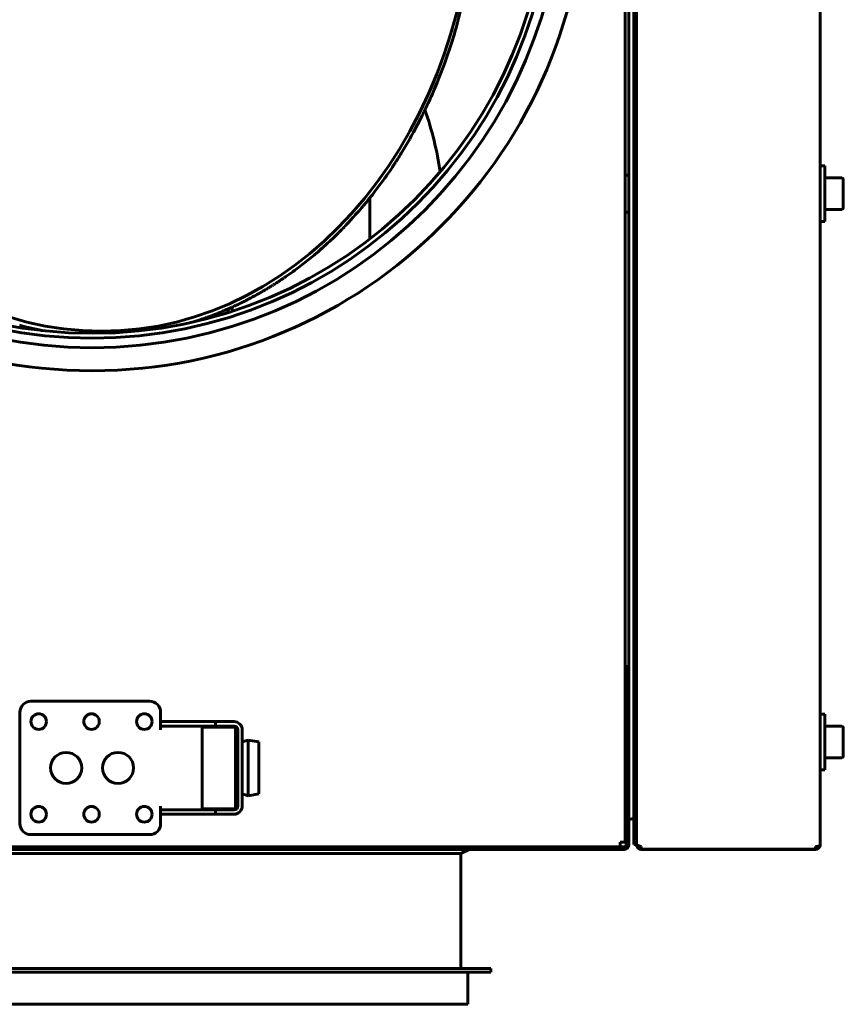
# Model space of a CAD drawing. Units: millimetres. Extents: x -2840 to 42071, y -1059 to 5971.
# Drawn here: x 5052 to 5275, y 3681 to 3947 of the extents above; entities that cross this region are included whole.
import ezdxf

# ---------------------------------------------------------------- set-up
doc = ezdxf.new("R2010")
doc.units = ezdxf.units.MM
doc.linetypes.add('K5LT_BASIC', pattern=[0])
doc.layers.add('Все виды', color=7, linetype='Continuous')

msp = doc.modelspace()

# ---------------------------------------------------------------- linework, layer by layer
at = {"layer": 'Все виды', "linetype": 'K5LT_BASIC', "lineweight": 60}
for p, q in [((5215.66, 4279.821), (5215.66, 3724.821)), ((5218.71, 3724.236), (5218.71, 4280.406)), ((5268.31, 4280.521), (5268.31, 3724.121)), ((5216.66, 3730.821), (5216.66, 4274.821)), ((5218.01, 3729.121), (5218.01, 4275.521)), ((5218.71, 4275.521), (5218.71, 3729.121)), ((5170.643, 3946.706), (5171.732, 3951.035)), ((5170.051, 3944.559), (5170.643, 3946.706)), ((5169.742, 3943.491), (5170.051, 3944.559)), ((5168.891, 3940.693), (5169.506, 3942.692)), ((5169.506, 3942.692), (5169.585, 3942.958)), ((5169.585, 3942.958), (5169.742, 3943.491)), ((5166.998, 3935.106), (5168.891, 3940.693)), ((5165.969, 3932.357), (5166.998, 3935.106)), ((5165.161, 3930.316), (5165.433, 3930.994)), ((5165.433, 3930.994), (5165.969, 3932.357)), ((5163.66, 3926.757), (5164.179, 3927.957)), ((5164.179, 3927.957), (5164.954, 3929.808)), ((5164.954, 3929.808), (5165.023, 3929.977)), ((5165.023, 3929.977), (5165.161, 3930.316)), ((5162.688, 3924.603), (5162.965, 3925.202)), ((5162.965, 3925.202), (5163.163, 3925.639)), ((5163.163, 3925.639), (5163.196, 3925.713)), ((5163.196, 3925.713), (5163.263, 3925.862)), ((5163.263, 3925.862), (5163.396, 3926.16)), ((5163.396, 3926.16), (5163.66, 3926.757)), ((5161.704, 3922.506), (5161.747, 3922.597)), ((5161.747, 3922.597), (5161.832, 3922.78)), ((5161.832, 3922.78), (5162.003, 3923.144)), ((5162.003, 3923.144), (5162.096, 3923.341)), ((5162.096, 3923.341), (5162.143, 3923.441)), ((5162.143, 3923.441), (5162.201, 3923.563)), ((5162.201, 3923.563), (5162.238, 3923.642)), ((5162.238, 3923.642), (5162.294, 3923.761)), ((5162.294, 3923.761), (5162.377, 3923.938)), ((5162.377, 3923.938), (5162.502, 3924.204)), ((5162.502, 3924.204), (5162.688, 3924.603)), ((5159.664, 3918.5), (5160.438, 3920.008)), ((5160.438, 3920.008), (5160.824, 3920.766)), ((5160.824, 3920.766), (5161.018, 3921.148)), ((5161.018, 3921.148), (5161.266, 3921.636)), ((5161.266, 3921.636), (5161.385, 3921.87)), ((5161.385, 3921.87), (5161.561, 3922.217)), ((5161.561, 3922.217), (5161.66, 3922.412)), ((5161.66, 3922.412), (5161.666, 3922.425)), ((5161.666, 3922.425), (5161.672, 3922.438)), ((5161.672, 3922.438), (5161.683, 3922.461)), ((5161.683, 3922.461), (5161.704, 3922.506)), ((5158.547, 3916.382), (5159.664, 3918.5)), ((5157.537, 3914.555), (5157.683, 3914.814)), ((5157.683, 3914.814), (5157.974, 3915.334)), ((5157.974, 3915.334), (5158.547, 3916.382)), ((5155.628, 3911.334), (5156.153, 3912.199)), ((5156.153, 3912.199), (5156.931, 3913.506)), ((5156.931, 3913.506), (5157.463, 3914.425)), ((5157.463, 3914.425), (5157.537, 3914.555)), ((5154.291, 3909.168), (5154.392, 3909.326)), ((5154.392, 3909.326), (5154.542, 3909.566)), ((5154.542, 3909.566), (5154.565, 3909.604)), ((5154.565, 3909.604), (5154.611, 3909.679)), ((5154.611, 3909.679), (5154.704, 3909.829)), ((5154.704, 3909.829), (5154.882, 3910.118)), ((5154.882, 3910.118), (5155.04, 3910.374)), ((5155.04, 3910.374), (5155.275, 3910.758)), ((5155.275, 3910.758), (5155.628, 3911.334)), ((5152.155, 3905.918), (5152.89, 3907.014)), ((5152.89, 3907.014), (5153.11, 3907.354)), ((5153.11, 3907.354), (5153.143, 3907.406)), ((5153.143, 3907.406), (5153.209, 3907.509)), ((5153.209, 3907.509), (5153.342, 3907.714)), ((5153.342, 3907.714), (5153.515, 3907.978)), ((5153.515, 3907.978), (5153.602, 3908.11)), ((5153.602, 3908.11), (5153.645, 3908.177)), ((5153.645, 3908.177), (5153.668, 3908.211)), ((5153.668, 3908.211), (5153.697, 3908.255)), ((5153.697, 3908.255), (5153.723, 3908.294)), ((5153.723, 3908.294), (5153.761, 3908.353)), ((5153.761, 3908.353), (5153.818, 3908.44)), ((5153.818, 3908.44), (5153.904, 3908.571)), ((5153.904, 3908.571), (5154.032, 3908.768)), ((5154.032, 3908.768), (5154.092, 3908.86)), ((5154.092, 3908.86), (5154.103, 3908.876)), ((5154.103, 3908.876), (5154.113, 3908.892)), ((5154.113, 3908.892), (5154.127, 3908.914)), ((5154.127, 3908.914), (5154.148, 3908.945)), ((5154.148, 3908.945), (5154.178, 3908.992)), ((5154.178, 3908.992), (5154.223, 3909.063)), ((5154.223, 3909.063), (5154.291, 3909.168)), ((5268.31, 3907.321), (5269.51, 3907.321)), ((5269.51, 3907.321), (5269.51, 3892.321)), ((5150.301, 3903.297), (5150.835, 3904.04)), ((5150.835, 3904.04), (5150.938, 3904.186)), ((5150.938, 3904.186), (5151.091, 3904.4)), ((5151.091, 3904.4), (5151.317, 3904.718)), ((5151.317, 3904.718), (5151.654, 3905.197)), ((5151.654, 3905.197), (5152.155, 3905.918)), ((5215.66, 3903.935), (5215.66, 3904.571)), ((5215.91, 3904.821), (5216.66, 3904.821)), ((5274.085, 3904.071), (5269.51, 3904.071)), ((5148.81, 3901.279), (5150.301, 3903.297)), ((5215.66, 3895.071), (5215.66, 3903.935)), ((5274.51, 3895.996), (5274.51, 3903.646)), ((5146.722, 3898.598), (5146.789, 3898.682)), ((5146.784, 3887.584), (5146.784, 3898.675)), ((5146.789, 3898.682), (5146.807, 3898.704)), ((5146.807, 3898.704), (5146.843, 3898.748)), ((5146.843, 3898.748), (5146.913, 3898.836)), ((5146.913, 3898.836), (5147.054, 3899.013)), ((5147.054, 3899.013), (5147.19, 3899.185)), ((5147.19, 3899.185), (5147.258, 3899.271)), ((5147.258, 3899.271), (5147.292, 3899.314)), ((5147.292, 3899.314), (5147.31, 3899.336)), ((5147.31, 3899.336), (5147.33, 3899.363)), ((5147.33, 3899.363), (5147.379, 3899.424)), ((5147.379, 3899.424), (5147.475, 3899.546)), ((5147.475, 3899.546), (5147.667, 3899.792)), ((5147.667, 3899.792), (5148.05, 3900.285)), ((5148.05, 3900.285), (5148.81, 3901.279)), ((5144.259, 3895.628), (5144.557, 3895.983)), ((5144.557, 3895.983), (5144.706, 3896.161)), ((5144.706, 3896.161), (5144.781, 3896.251)), ((5144.781, 3896.251), (5144.818, 3896.296)), ((5144.818, 3896.296), (5144.865, 3896.352)), ((5144.865, 3896.352), (5144.906, 3896.402)), ((5144.906, 3896.402), (5144.968, 3896.476)), ((5144.968, 3896.476), (5145.06, 3896.587)), ((5145.06, 3896.587), (5145.199, 3896.753)), ((5145.199, 3896.753), (5145.409, 3897.001)), ((5145.409, 3897.001), (5145.641, 3897.27)), ((5145.641, 3897.27), (5145.672, 3897.305)), ((5145.672, 3897.305), (5145.732, 3897.375)), ((5145.732, 3897.375), (5145.852, 3897.517)), ((5145.852, 3897.517), (5146.088, 3897.804)), ((5146.088, 3897.804), (5146.281, 3898.045)), ((5146.281, 3898.045), (5146.377, 3898.166)), ((5146.377, 3898.166), (5146.426, 3898.227)), ((5146.426, 3898.227), (5146.45, 3898.257)), ((5146.45, 3898.257), (5146.464, 3898.275)), ((5146.464, 3898.275), (5146.484, 3898.3)), ((5146.484, 3898.3), (5146.513, 3898.337)), ((5146.513, 3898.337), (5146.557, 3898.392)), ((5146.557, 3898.392), (5146.623, 3898.475)), ((5146.623, 3898.475), (5146.722, 3898.598)), ((5142.135, 3893.269), (5142.225, 3893.367)), ((5142.225, 3893.367), (5142.36, 3893.514)), ((5142.36, 3893.514), (5142.561, 3893.734)), ((5142.561, 3893.734), (5142.864, 3894.064)), ((5142.864, 3894.064), (5143.315, 3894.561)), ((5143.315, 3894.561), (5143.887, 3895.2)), ((5143.887, 3895.2), (5143.941, 3895.261)), ((5143.941, 3895.261), (5144.047, 3895.382)), ((5144.047, 3895.382), (5144.259, 3895.628)), ((5215.91, 3894.821), (5216.66, 3894.821)), ((5274.085, 3895.571), (5269.51, 3895.571)), ((5139.594, 3890.529), (5139.73, 3890.668)), ((5139.73, 3890.668), (5139.859, 3890.799)), ((5139.859, 3890.799), (5139.868, 3890.809)), ((5139.868, 3890.809), (5139.877, 3890.818)), ((5139.877, 3890.818), (5139.886, 3890.828)), ((5139.886, 3890.828), (5139.896, 3890.837)), ((5139.896, 3890.837), (5139.909, 3890.851)), ((5139.909, 3890.851), (5139.935, 3890.878)), ((5139.935, 3890.878), (5139.986, 3890.93)), ((5139.986, 3890.93), (5140.012, 3890.956)), ((5140.012, 3890.956), (5140.025, 3890.969)), ((5140.025, 3890.969), (5140.034, 3890.979)), ((5140.034, 3890.979), (5140.043, 3890.988)), ((5140.043, 3890.988), (5140.057, 3891.002)), ((5140.057, 3891.002), (5140.077, 3891.023)), ((5140.077, 3891.023), (5140.107, 3891.053)), ((5140.107, 3891.053), (5140.152, 3891.1)), ((5140.152, 3891.1), (5140.219, 3891.169)), ((5140.219, 3891.169), (5140.318, 3891.275)), ((5140.318, 3891.275), (5140.393, 3891.359)), ((5140.393, 3891.359), (5140.434, 3891.404)), ((5140.434, 3891.404), (5140.514, 3891.494)), ((5140.514, 3891.494), (5140.675, 3891.673)), ((5140.675, 3891.673), (5140.999, 3892.03)), ((5140.999, 3892.03), (5141.549, 3892.632)), ((5141.549, 3892.632), (5141.825, 3892.932)), ((5141.825, 3892.932), (5141.963, 3893.083)), ((5141.963, 3893.083), (5142.135, 3893.269)), ((5268.31, 3892.321), (5269.51, 3892.321)), ((5136.969, 3887.916), (5137.668, 3888.596)), ((5137.668, 3888.596), (5138.116, 3889.036)), ((5138.116, 3889.036), (5138.338, 3889.256)), ((5138.338, 3889.256), (5138.376, 3889.293)), ((5138.376, 3889.293), (5138.451, 3889.368)), ((5138.451, 3889.368), (5138.602, 3889.519)), ((5138.602, 3889.519), (5138.901, 3889.822)), ((5138.901, 3889.822), (5139.144, 3890.069)), ((5139.144, 3890.069), (5139.265, 3890.193)), ((5139.265, 3890.193), (5139.326, 3890.255)), ((5139.326, 3890.255), (5139.357, 3890.287)), ((5139.357, 3890.287), (5139.402, 3890.333)), ((5139.402, 3890.333), (5139.442, 3890.374)), ((5139.442, 3890.374), (5139.503, 3890.436)), ((5139.503, 3890.436), (5139.594, 3890.529)), ((5134.158, 3885.316), (5134.297, 3885.443)), ((5134.297, 3885.443), (5134.488, 3885.617)), ((5134.488, 3885.617), (5134.584, 3885.704)), ((5134.584, 3885.704), (5134.702, 3885.812)), ((5134.702, 3885.812), (5134.851, 3885.947)), ((5134.851, 3885.947), (5134.985, 3886.07)), ((5134.985, 3886.07), (5135.186, 3886.253)), ((5135.186, 3886.253), (5135.487, 3886.529)), ((5135.487, 3886.529), (5135.937, 3886.943)), ((5135.937, 3886.943), (5136.308, 3887.288)), ((5136.308, 3887.288), (5136.352, 3887.33)), ((5136.352, 3887.33), (5136.441, 3887.413)), ((5136.441, 3887.413), (5136.618, 3887.58)), ((5136.618, 3887.58), (5136.969, 3887.916)), ((5128.8, 3880.84), (5131.337, 3882.882)), ((5131.337, 3882.882), (5131.79, 3883.26)), ((5131.79, 3883.26), (5131.866, 3883.324)), ((5131.866, 3883.324), (5132.018, 3883.452)), ((5132.018, 3883.452), (5132.321, 3883.709)), ((5132.321, 3883.709), (5132.926, 3884.228)), ((5132.926, 3884.228), (5133.78, 3884.977)), ((5133.78, 3884.977), (5133.803, 3884.998)), ((5133.803, 3884.998), (5133.838, 3885.029)), ((5133.838, 3885.029), (5133.856, 3885.044)), ((5133.856, 3885.044), (5133.866, 3885.053)), ((5133.866, 3885.053), (5133.876, 3885.062)), ((5133.876, 3885.062), (5133.885, 3885.07)), ((5133.885, 3885.07), (5133.897, 3885.08)), ((5133.897, 3885.08), (5133.914, 3885.096)), ((5133.914, 3885.096), (5133.94, 3885.118)), ((5133.94, 3885.118), (5133.978, 3885.153)), ((5133.978, 3885.153), (5134.036, 3885.205)), ((5134.036, 3885.205), (5134.053, 3885.221)), ((5134.053, 3885.221), (5134.088, 3885.252)), ((5134.088, 3885.252), (5134.158, 3885.316)), ((5127.512, 3879.854), (5128.8, 3880.84)), ((5124.007, 3877.33), (5124.14, 3877.421)), ((5124.14, 3877.421), (5124.405, 3877.604)), ((5124.405, 3877.604), (5124.934, 3877.973)), ((5124.934, 3877.973), (5125.985, 3878.726)), ((5125.985, 3878.726), (5126.294, 3878.951)), ((5126.294, 3878.951), (5126.376, 3879.011)), ((5126.376, 3879.011), (5126.539, 3879.13)), ((5126.539, 3879.13), (5126.864, 3879.37)), ((5126.864, 3879.37), (5127.512, 3879.854)), ((5119.798, 3874.604), (5120.021, 3874.741)), ((5120.021, 3874.741), (5120.133, 3874.809)), ((5120.133, 3874.809), (5120.189, 3874.843)), ((5120.189, 3874.843), (5120.218, 3874.86)), ((5120.218, 3874.86), (5120.252, 3874.881)), ((5120.252, 3874.881), (5120.282, 3874.899)), ((5120.282, 3874.899), (5120.328, 3874.927)), ((5120.328, 3874.927), (5120.396, 3874.968)), ((5120.396, 3874.968), (5120.497, 3875.03)), ((5120.497, 3875.03), (5120.649, 3875.123)), ((5120.649, 3875.123), (5120.66, 3875.13)), ((5120.66, 3875.13), (5120.671, 3875.137)), ((5120.671, 3875.137), (5120.682, 3875.144)), ((5120.682, 3875.144), (5120.693, 3875.15)), ((5120.693, 3875.15), (5120.707, 3875.159)), ((5120.707, 3875.159), (5120.728, 3875.173)), ((5120.728, 3875.173), (5120.74, 3875.181)), ((5120.74, 3875.181), (5120.751, 3875.188)), ((5120.751, 3875.188), (5120.773, 3875.203)), ((5120.773, 3875.203), (5120.818, 3875.232)), ((5120.818, 3875.232), (5120.908, 3875.29)), ((5120.908, 3875.29), (5121.087, 3875.405)), ((5121.087, 3875.405), (5121.187, 3875.468)), ((5121.187, 3875.468), (5121.237, 3875.499)), ((5121.237, 3875.499), (5121.263, 3875.515)), ((5121.263, 3875.515), (5121.276, 3875.523)), ((5121.276, 3875.523), (5121.293, 3875.534)), ((5121.293, 3875.534), (5121.317, 3875.549)), ((5121.317, 3875.549), (5121.353, 3875.572)), ((5121.353, 3875.572), (5121.408, 3875.606)), ((5121.408, 3875.606), (5121.489, 3875.657)), ((5121.489, 3875.657), (5121.61, 3875.735)), ((5121.61, 3875.735), (5121.751, 3875.826)), ((5121.751, 3875.826), (5121.776, 3875.842)), ((5121.776, 3875.842), (5121.826, 3875.875)), ((5121.826, 3875.875), (5121.926, 3875.941)), ((5121.926, 3875.941), (5122.007, 3875.994)), ((5122.007, 3875.994), (5122.107, 3876.06)), ((5122.107, 3876.06), (5122.203, 3876.123)), ((5122.203, 3876.123), (5122.291, 3876.18)), ((5122.291, 3876.18), (5122.421, 3876.266)), ((5122.421, 3876.266), (5122.617, 3876.395)), ((5122.617, 3876.395), (5122.91, 3876.589)), ((5122.91, 3876.589), (5123.073, 3876.697)), ((5123.073, 3876.697), (5123.096, 3876.712)), ((5123.096, 3876.712), (5123.141, 3876.742)), ((5123.141, 3876.742), (5123.232, 3876.803)), ((5123.232, 3876.803), (5123.413, 3876.926)), ((5123.413, 3876.926), (5123.527, 3877.004)), ((5123.527, 3877.004), (5123.585, 3877.043)), ((5123.585, 3877.043), (5123.614, 3877.063)), ((5123.614, 3877.063), (5123.63, 3877.074)), ((5123.63, 3877.074), (5123.645, 3877.084)), ((5123.645, 3877.084), (5123.665, 3877.098)), ((5123.665, 3877.098), (5123.696, 3877.119)), ((5123.696, 3877.119), (5123.741, 3877.15)), ((5123.741, 3877.15), (5123.809, 3877.196)), ((5123.809, 3877.196), (5123.907, 3877.262)), ((5123.907, 3877.262), (5123.941, 3877.285)), ((5123.941, 3877.285), (5124.007, 3877.33)), ((5115.171, 3871.963), (5115.792, 3872.286)), ((5115.792, 3872.286), (5116.179, 3872.482)), ((5116.179, 3872.482), (5116.222, 3872.504)), ((5116.222, 3872.504), (5116.306, 3872.549)), ((5116.306, 3872.549), (5116.429, 3872.619)), ((5116.429, 3872.619), (5116.491, 3872.655)), ((5116.491, 3872.655), (5116.522, 3872.674)), ((5116.522, 3872.674), (5116.537, 3872.683)), ((5116.537, 3872.683), (5116.548, 3872.689)), ((5116.548, 3872.689), (5116.561, 3872.697)), ((5116.561, 3872.697), (5116.581, 3872.708)), ((5116.581, 3872.708), (5116.61, 3872.725)), ((5116.61, 3872.725), (5116.653, 3872.751)), ((5116.653, 3872.751), (5116.719, 3872.788)), ((5116.719, 3872.788), (5116.818, 3872.843)), ((5116.818, 3872.843), (5116.894, 3872.883)), ((5116.894, 3872.883), (5116.905, 3872.889)), ((5116.905, 3872.889), (5116.927, 3872.9)), ((5116.927, 3872.9), (5116.969, 3872.923)), ((5116.969, 3872.923), (5117.018, 3872.951)), ((5117.018, 3872.951), (5117.043, 3872.966)), ((5117.043, 3872.966), (5117.055, 3872.973)), ((5117.055, 3872.973), (5117.066, 3872.98)), ((5117.066, 3872.98), (5117.077, 3872.986)), ((5117.077, 3872.986), (5117.088, 3872.993)), ((5117.088, 3872.993), (5117.104, 3873.002)), ((5117.104, 3873.002), (5117.127, 3873.015)), ((5117.127, 3873.015), (5117.146, 3873.026)), ((5117.146, 3873.026), (5117.157, 3873.032)), ((5117.157, 3873.032), (5117.173, 3873.041)), ((5117.173, 3873.041), (5117.205, 3873.06)), ((5117.205, 3873.06), (5117.234, 3873.076)), ((5117.234, 3873.076), (5117.249, 3873.085)), ((5117.249, 3873.085), (5117.26, 3873.091)), ((5117.26, 3873.091), (5117.271, 3873.097)), ((5117.271, 3873.097), (5117.282, 3873.104)), ((5117.282, 3873.104), (5117.296, 3873.112)), ((5117.296, 3873.112), (5117.307, 3873.118)), ((5117.307, 3873.118), (5117.318, 3873.124)), ((5117.318, 3873.124), (5117.329, 3873.131)), ((5117.329, 3873.131), (5117.34, 3873.137)), ((5117.34, 3873.137), (5117.351, 3873.143)), ((5117.351, 3873.143), (5117.372, 3873.155)), ((5117.372, 3873.155), (5117.413, 3873.179)), ((5117.413, 3873.179), (5117.496, 3873.226)), ((5117.496, 3873.226), (5117.55, 3873.257)), ((5117.55, 3873.257), (5117.577, 3873.273)), ((5117.577, 3873.273), (5117.588, 3873.279)), ((5117.588, 3873.279), (5117.604, 3873.289)), ((5117.604, 3873.289), (5117.637, 3873.308)), ((5117.637, 3873.308), (5117.703, 3873.346)), ((5117.703, 3873.346), (5117.816, 3873.411)), ((5117.816, 3873.411), (5117.84, 3873.426)), ((5117.84, 3873.426), (5117.851, 3873.432)), ((5117.851, 3873.432), (5117.867, 3873.441)), ((5117.867, 3873.441), (5117.878, 3873.448)), ((5117.878, 3873.448), (5117.889, 3873.454)), ((5117.889, 3873.454), (5117.9, 3873.46)), ((5117.9, 3873.46), (5117.913, 3873.468)), ((5117.913, 3873.468), (5117.933, 3873.479)), ((5117.933, 3873.479), (5117.963, 3873.497)), ((5117.963, 3873.497), (5118.007, 3873.523)), ((5118.007, 3873.523), (5118.026, 3873.534)), ((5118.026, 3873.534), (5118.042, 3873.543)), ((5118.042, 3873.543), (5118.074, 3873.562)), ((5118.074, 3873.562), (5118.139, 3873.6)), ((5118.139, 3873.6), (5118.268, 3873.676)), ((5118.268, 3873.676), (5118.368, 3873.733)), ((5118.368, 3873.733), (5118.418, 3873.762)), ((5118.418, 3873.762), (5118.443, 3873.777)), ((5118.443, 3873.777), (5118.461, 3873.787)), ((5118.461, 3873.787), (5118.488, 3873.802)), ((5118.488, 3873.802), (5118.527, 3873.825)), ((5118.527, 3873.825), (5118.586, 3873.859)), ((5118.586, 3873.859), (5118.674, 3873.91)), ((5118.674, 3873.91), (5118.805, 3873.987)), ((5118.805, 3873.987), (5119.002, 3874.104)), ((5119.002, 3874.104), (5119.295, 3874.285)), ((5119.295, 3874.285), (5119.397, 3874.351)), ((5119.397, 3874.351), (5119.424, 3874.368)), ((5119.424, 3874.368), (5119.477, 3874.402)), ((5119.477, 3874.402), (5119.584, 3874.47)), ((5119.584, 3874.47), (5119.798, 3874.604)), ((5110.073, 3869.386), (5110.11, 3869.403)), ((5110.11, 3869.403), (5110.183, 3869.437)), ((5110.183, 3869.437), (5110.331, 3869.506)), ((5110.331, 3869.506), (5110.536, 3869.602)), ((5110.536, 3869.602), (5110.638, 3869.651)), ((5110.638, 3869.651), (5110.69, 3869.675)), ((5110.69, 3869.675), (5110.717, 3869.688)), ((5110.717, 3869.688), (5110.75, 3869.704)), ((5110.75, 3869.704), (5110.782, 3869.719)), ((5110.782, 3869.719), (5110.828, 3869.741)), ((5110.828, 3869.741), (5110.898, 3869.774)), ((5110.898, 3869.774), (5111.002, 3869.823)), ((5111.002, 3869.823), (5111.159, 3869.897)), ((5111.159, 3869.897), (5111.266, 3869.946)), ((5111.266, 3869.946), (5111.28, 3869.953)), ((5111.28, 3869.953), (5111.309, 3869.967)), ((5111.309, 3869.967), (5111.344, 3869.984)), ((5111.344, 3869.984), (5111.361, 3869.992)), ((5111.361, 3869.992), (5111.373, 3869.998)), ((5111.373, 3869.998), (5111.384, 3870.003)), ((5111.384, 3870.003), (5111.395, 3870.009)), ((5111.395, 3870.009), (5111.407, 3870.014)), ((5111.407, 3870.014), (5111.418, 3870.02)), ((5111.418, 3870.02), (5111.43, 3870.025)), ((5111.43, 3870.025), (5111.452, 3870.036)), ((5111.452, 3870.036), (5111.497, 3870.058)), ((5111.497, 3870.058), (5111.546, 3870.082)), ((5111.546, 3870.082), (5111.571, 3870.094)), ((5111.571, 3870.094), (5111.584, 3870.1)), ((5111.584, 3870.1), (5111.595, 3870.106)), ((5111.595, 3870.106), (5111.606, 3870.112)), ((5111.606, 3870.112), (5111.623, 3870.12)), ((5111.623, 3870.12), (5111.648, 3870.132)), ((5111.648, 3870.132), (5111.685, 3870.15)), ((5111.685, 3870.15), (5111.741, 3870.177)), ((5111.741, 3870.177), (5111.824, 3870.217)), ((5111.824, 3870.217), (5111.909, 3870.257)), ((5111.909, 3870.257), (5111.92, 3870.263)), ((5111.92, 3870.263), (5111.94, 3870.272)), ((5111.94, 3870.272), (5111.978, 3870.29)), ((5111.978, 3870.29), (5112.026, 3870.314)), ((5112.026, 3870.314), (5112.05, 3870.326)), ((5112.05, 3870.326), (5112.062, 3870.332)), ((5112.062, 3870.332), (5112.074, 3870.338)), ((5112.074, 3870.338), (5112.085, 3870.343)), ((5112.085, 3870.343), (5112.096, 3870.349)), ((5112.096, 3870.349), (5112.112, 3870.357)), ((5112.112, 3870.357), (5112.136, 3870.369)), ((5112.136, 3870.369), (5112.148, 3870.374)), ((5112.148, 3870.374), (5112.159, 3870.38)), ((5112.159, 3870.38), (5112.182, 3870.391)), ((5112.182, 3870.391), (5112.227, 3870.414)), ((5112.227, 3870.414), (5112.316, 3870.457)), ((5112.316, 3870.457), (5112.407, 3870.502)), ((5112.407, 3870.502), (5112.418, 3870.508)), ((5112.418, 3870.508), (5112.436, 3870.517)), ((5112.436, 3870.517), (5112.473, 3870.535)), ((5112.473, 3870.535), (5112.496, 3870.546)), ((5112.496, 3870.546), (5112.508, 3870.552)), ((5112.508, 3870.552), (5112.519, 3870.558)), ((5112.519, 3870.558), (5112.53, 3870.563)), ((5112.53, 3870.563), (5112.544, 3870.57)), ((5112.544, 3870.57), (5112.564, 3870.58)), ((5112.564, 3870.58), (5112.595, 3870.595)), ((5112.595, 3870.595), (5112.641, 3870.618)), ((5112.641, 3870.618), (5112.71, 3870.653)), ((5112.71, 3870.653), (5112.791, 3870.695)), ((5112.791, 3870.695), (5112.83, 3870.715)), ((5112.83, 3870.715), (5112.907, 3870.756)), ((5112.907, 3870.756), (5113.062, 3870.838)), ((5113.062, 3870.838), (5113.371, 3871.002)), ((5113.371, 3871.002), (5113.721, 3871.189)), ((5113.721, 3871.189), (5113.897, 3871.284)), ((5113.897, 3871.284), (5113.986, 3871.331)), ((5113.986, 3871.331), (5114.094, 3871.389)), ((5114.094, 3871.389), (5114.176, 3871.433)), ((5114.176, 3871.433), (5114.299, 3871.499)), ((5114.299, 3871.499), (5114.482, 3871.597)), ((5114.482, 3871.597), (5114.758, 3871.744)), ((5114.758, 3871.744), (5115.171, 3871.963)), ((5103.596, 3866.7), (5103.697, 3866.737)), ((5103.697, 3866.737), (5103.847, 3866.793)), ((5103.847, 3866.793), (5104.072, 3866.877)), ((5104.072, 3866.877), (5104.281, 3866.956)), ((5104.281, 3866.956), (5104.292, 3866.96)), ((5104.292, 3866.96), (5104.304, 3866.964)), ((5104.304, 3866.964), (5104.316, 3866.969)), ((5104.316, 3866.969), (5104.327, 3866.973)), ((5104.327, 3866.973), (5104.342, 3866.979)), ((5104.342, 3866.979), (5104.373, 3866.991)), ((5104.373, 3866.991), (5104.434, 3867.014)), ((5104.434, 3867.014), (5104.484, 3867.033)), ((5104.484, 3867.033), (5104.509, 3867.043)), ((5104.509, 3867.043), (5104.522, 3867.048)), ((5104.522, 3867.048), (5104.534, 3867.052)), ((5104.534, 3867.052), (5104.546, 3867.057)), ((5104.546, 3867.057), (5104.561, 3867.063)), ((5104.561, 3867.063), (5104.584, 3867.071)), ((5104.584, 3867.071), (5104.618, 3867.084)), ((5104.618, 3867.084), (5104.67, 3867.104)), ((5104.67, 3867.104), (5104.747, 3867.134)), ((5104.747, 3867.134), (5104.758, 3867.138)), ((5104.758, 3867.138), (5104.781, 3867.147)), ((5104.781, 3867.147), (5104.826, 3867.164)), ((5104.826, 3867.164), (5104.916, 3867.199)), ((5104.916, 3867.199), (5104.968, 3867.219)), ((5104.968, 3867.219), (5104.994, 3867.229)), ((5104.994, 3867.229), (5105.022, 3867.24)), ((5105.022, 3867.24), (5105.046, 3867.249)), ((5105.046, 3867.249), (5105.081, 3867.263)), ((5105.081, 3867.263), (5105.134, 3867.283)), ((5105.134, 3867.283), (5105.212, 3867.314)), ((5105.212, 3867.314), (5105.33, 3867.36)), ((5105.33, 3867.36), (5105.507, 3867.429)), ((5105.507, 3867.429), (5105.753, 3867.529)), ((5105.753, 3867.529), (5105.793, 3867.545)), ((5105.793, 3867.545), (5105.872, 3867.577)), ((5105.872, 3867.577), (5106.029, 3867.642)), ((5106.029, 3867.642), (5106.344, 3867.774)), ((5106.344, 3867.774), (5106.781, 3867.958)), ((5106.781, 3867.958), (5107, 3868.05)), ((5107, 3868.05), (5107.11, 3868.097)), ((5107.11, 3868.097), (5107.166, 3868.121)), ((5107.166, 3868.121), (5107.302, 3868.179)), ((5107.302, 3868.179), (5107.404, 3868.221)), ((5107.404, 3868.221), (5107.555, 3868.286)), ((5107.555, 3868.286), (5107.782, 3868.381)), ((5107.782, 3868.381), (5108.123, 3868.524)), ((5108.123, 3868.524), (5108.564, 3868.707)), ((5108.564, 3868.707), (5108.594, 3868.719)), ((5108.594, 3868.719), (5108.612, 3868.727)), ((5108.612, 3868.727), (5108.623, 3868.732)), ((5108.623, 3868.732), (5108.635, 3868.738)), ((5108.635, 3868.738), (5108.646, 3868.743)), ((5108.646, 3868.743), (5108.657, 3868.748)), ((5108.657, 3868.748), (5108.669, 3868.753)), ((5108.669, 3868.753), (5108.68, 3868.758)), ((5108.68, 3868.758), (5108.703, 3868.768)), ((5108.703, 3868.768), (5108.749, 3868.788)), ((5108.749, 3868.788), (5108.841, 3868.829)), ((5108.841, 3868.829), (5109.025, 3868.911)), ((5109.025, 3868.911), (5109.312, 3869.04)), ((5109.312, 3869.04), (5109.456, 3869.105)), ((5109.456, 3869.105), (5109.529, 3869.137)), ((5109.529, 3869.137), (5109.566, 3869.154)), ((5109.566, 3869.154), (5109.587, 3869.164)), ((5109.587, 3869.164), (5109.667, 3869.2)), ((5109.667, 3869.2), (5109.821, 3869.27)), ((5109.821, 3869.27), (5109.898, 3869.305)), ((5109.898, 3869.305), (5109.936, 3869.323)), ((5109.936, 3869.323), (5109.956, 3869.332)), ((5109.956, 3869.332), (5109.968, 3869.337)), ((5109.968, 3869.337), (5109.986, 3869.346)), ((5109.986, 3869.346), (5110.003, 3869.354)), ((5110.003, 3869.354), (5110.029, 3869.365)), ((5110.029, 3869.365), (5110.054, 3869.377)), ((5110.054, 3869.377), (5110.073, 3869.386)), ((5052.31, 3864.285), (5052.639, 3864.201)), ((5052.639, 3864.201), (5053.15, 3864.072)), ((5099.222, 3865.213), (5099.275, 3865.228)), ((5099.275, 3865.228), (5099.301, 3865.237)), ((5099.301, 3865.237), (5099.314, 3865.241)), ((5099.314, 3865.241), (5099.325, 3865.245)), ((5099.325, 3865.245), (5099.337, 3865.249)), ((5099.337, 3865.249), (5099.349, 3865.252)), ((5099.349, 3865.252), (5099.363, 3865.257)), ((5099.363, 3865.257), (5099.376, 3865.261)), ((5099.376, 3865.261), (5099.388, 3865.265)), ((5099.388, 3865.265), (5099.406, 3865.27)), ((5099.406, 3865.27), (5099.441, 3865.282)), ((5099.441, 3865.282), (5099.499, 3865.3)), ((5099.499, 3865.3), (5099.585, 3865.327)), ((5099.585, 3865.327), (5099.629, 3865.341)), ((5099.629, 3865.341), (5099.641, 3865.344)), ((5099.641, 3865.344), (5099.663, 3865.351)), ((5099.663, 3865.351), (5099.707, 3865.365)), ((5099.707, 3865.365), (5099.773, 3865.385)), ((5099.773, 3865.385), (5099.805, 3865.395)), ((5099.805, 3865.395), (5099.822, 3865.4)), ((5099.822, 3865.4), (5099.834, 3865.403)), ((5099.834, 3865.403), (5099.846, 3865.407)), ((5099.846, 3865.407), (5099.864, 3865.412)), ((5099.864, 3865.412), (5099.892, 3865.421)), ((5099.892, 3865.421), (5099.932, 3865.433)), ((5099.932, 3865.433), (5099.993, 3865.452)), ((5099.993, 3865.452), (5100.084, 3865.481)), ((5100.084, 3865.481), (5100.219, 3865.527)), ((5100.219, 3865.527), (5100.287, 3865.552)), ((5100.287, 3865.552), (5100.299, 3865.556)), ((5100.299, 3865.556), (5100.323, 3865.565)), ((5100.323, 3865.565), (5100.371, 3865.582)), ((5100.371, 3865.582), (5100.469, 3865.614)), ((5100.469, 3865.614), (5100.527, 3865.632)), ((5100.527, 3865.632), (5100.556, 3865.641)), ((5100.556, 3865.641), (5100.571, 3865.646)), ((5100.571, 3865.646), (5100.583, 3865.65)), ((5100.583, 3865.65), (5100.595, 3865.653)), ((5100.595, 3865.653), (5100.611, 3865.658)), ((5100.611, 3865.658), (5100.634, 3865.665)), ((5100.634, 3865.665), (5100.67, 3865.677)), ((5100.67, 3865.677), (5100.723, 3865.694)), ((5100.723, 3865.694), (5100.801, 3865.72)), ((5100.801, 3865.72), (5100.813, 3865.724)), ((5100.813, 3865.724), (5100.825, 3865.728)), ((5100.825, 3865.728), (5100.848, 3865.736)), ((5100.848, 3865.736), (5100.895, 3865.752)), ((5100.895, 3865.752), (5100.983, 3865.782)), ((5100.983, 3865.782), (5101.028, 3865.796)), ((5101.028, 3865.796), (5101.05, 3865.803)), ((5101.05, 3865.803), (5101.062, 3865.807)), ((5101.062, 3865.807), (5101.073, 3865.811)), ((5101.073, 3865.811), (5101.086, 3865.815)), ((5101.086, 3865.815), (5101.104, 3865.821)), ((5101.104, 3865.821), (5101.131, 3865.83)), ((5101.131, 3865.83), (5101.172, 3865.844)), ((5101.172, 3865.844), (5101.234, 3865.864)), ((5101.234, 3865.864), (5101.325, 3865.896)), ((5101.325, 3865.896), (5101.346, 3865.903)), ((5101.346, 3865.903), (5101.367, 3865.91)), ((5101.367, 3865.91), (5101.407, 3865.925)), ((5101.407, 3865.925), (5101.488, 3865.953)), ((5101.488, 3865.953), (5101.651, 3866.01)), ((5101.651, 3866.01), (5101.838, 3866.075)), ((5101.838, 3866.075), (5101.932, 3866.107)), ((5101.932, 3866.107), (5101.98, 3866.123)), ((5101.98, 3866.123), (5102.005, 3866.132)), ((5102.005, 3866.132), (5102.045, 3866.146)), ((5102.045, 3866.146), (5102.086, 3866.16)), ((5102.086, 3866.16), (5102.146, 3866.18)), ((5102.146, 3866.18), (5102.236, 3866.211)), ((5102.236, 3866.211), (5102.37, 3866.258)), ((5102.37, 3866.258), (5102.572, 3866.329)), ((5102.572, 3866.329), (5102.765, 3866.397)), ((5102.765, 3866.397), (5102.785, 3866.405)), ((5102.785, 3866.405), (5102.814, 3866.415)), ((5102.814, 3866.415), (5102.828, 3866.42)), ((5102.828, 3866.42), (5102.845, 3866.426)), ((5102.845, 3866.426), (5102.859, 3866.431)), ((5102.859, 3866.431), (5102.881, 3866.439)), ((5102.881, 3866.439), (5102.912, 3866.45)), ((5102.912, 3866.45), (5102.96, 3866.467)), ((5102.96, 3866.467), (5103.03, 3866.492)), ((5103.03, 3866.492), (5103.136, 3866.531)), ((5103.136, 3866.531), (5103.246, 3866.571)), ((5103.246, 3866.571), (5103.262, 3866.577)), ((5103.262, 3866.577), (5103.296, 3866.59)), ((5103.296, 3866.59), (5103.364, 3866.615)), ((5103.364, 3866.615), (5103.404, 3866.629)), ((5103.404, 3866.629), (5103.453, 3866.647)), ((5103.453, 3866.647), (5103.484, 3866.659)), ((5103.484, 3866.659), (5103.529, 3866.675)), ((5103.529, 3866.675), (5103.596, 3866.7)), ((5053.15, 3864.072), (5053.913, 3863.882)), ((5053.913, 3863.882), (5055.059, 3863.603)), ((5055.059, 3863.603), (5056.78, 3863.211)), ((5056.78, 3863.211), (5058.078, 3862.942)), ((5058.078, 3862.942), (5058.145, 3862.929)), ((5058.145, 3862.929), (5058.181, 3862.922)), ((5058.181, 3862.922), (5058.209, 3862.916)), ((5058.209, 3862.916), (5058.237, 3862.911)), ((5058.237, 3862.911), (5058.266, 3862.905)), ((5058.266, 3862.905), (5058.3, 3862.898)), ((5058.3, 3862.898), (5058.352, 3862.888)), ((5058.352, 3862.888), (5058.43, 3862.873)), ((5058.43, 3862.873), (5058.529, 3862.856)), ((5215.96, 3724.121), (5215.96, 3771.121)), ((5216.66, 3771.121), (5215.96, 3771.121)), ((5055.36, 3762.821), (5087.36, 3762.821)), ((5052.36, 3729.821), (5052.36, 3759.821)), ((5090.36, 3759.821), (5090.36, 3757.321)), ((5268.31, 3759.321), (5269.51, 3759.321)), ((5269.51, 3759.321), (5269.51, 3744.321)), ((5090.36, 3757.321), (5093.36, 3757.321)), ((5090.36, 3757.321), (5090.36, 3756.121)), ((5090.36, 3756.121), (5090.36, 3755.121)), ((5093.36, 3756.121), (5090.36, 3756.121)), ((5102.36, 3757.321), (5093.36, 3757.321)), ((5102.36, 3756.121), (5093.36, 3756.121)), ((5101.56, 3755.821), (5110.56, 3755.821)), ((5101.56, 3755.821), (5101.56, 3733.821)), ((5102.36, 3757.321), (5105.16, 3757.321)), ((5105.16, 3756.121), (5102.36, 3756.121)), ((5105.16, 3757.321), (5108.16, 3757.321)), ((5105.16, 3757.321), (5105.16, 3756.121)), ((5108.16, 3756.121), (5105.16, 3756.121)), ((5107.36, 3755.821), (5107.36, 3756.121)), ((5110.16, 3757.321), (5108.16, 3757.321)), ((5110.16, 3756.121), (5108.16, 3756.121)), ((5110.56, 3755.821), (5110.56, 3733.821)), ((5111.16, 3755.121), (5110.56, 3755.121)), ((5111.16, 3734.521), (5111.16, 3755.121)), ((5112.36, 3734.521), (5112.36, 3755.121)), ((5215.96, 3755.271), (5215.66, 3755.271)), ((5274.085, 3756.071), (5269.51, 3756.071)), ((5274.51, 3747.996), (5274.51, 3755.646)), ((5215.96, 3753.546), (5215.66, 3753.546)), ((5110.56, 3751.821), (5111.16, 3751.821)), ((5112.36, 3751.821), (5114.01, 3752.321)), ((5114.01, 3752.321), (5114.01, 3737.321)), ((5114.01, 3752.321), (5116.86, 3751.821)), ((5116.86, 3751.821), (5116.86, 3737.821)), ((5215.96, 3750.096), (5215.66, 3750.096)), ((5215.96, 3748.371), (5215.66, 3748.371)), ((5215.66, 3748.371), (5215.66, 3724.821)), ((5274.085, 3747.571), (5269.51, 3747.571)), ((5268.31, 3744.321), (5269.51, 3744.321)), ((5110.56, 3737.821), (5111.16, 3737.821)), ((5112.36, 3737.821), (5114.01, 3737.321)), ((5114.01, 3737.321), (5116.86, 3737.821)), ((5090.36, 3734.521), (5090.36, 3733.521)), ((5110.56, 3734.521), (5111.16, 3734.521)), ((5090.36, 3733.521), (5093.36, 3733.521)), ((5090.36, 3732.321), (5090.36, 3733.521)), ((5090.36, 3732.321), (5090.36, 3729.821)), ((5093.36, 3732.321), (5090.36, 3732.321)), ((5093.36, 3733.521), (5102.36, 3733.521)), ((5093.36, 3732.321), (5102.36, 3732.321)), ((5101.56, 3733.821), (5110.56, 3733.821)), ((5102.36, 3733.521), (5105.16, 3733.521)), ((5105.16, 3732.321), (5102.36, 3732.321)), ((5105.16, 3733.521), (5108.16, 3733.521)), ((5105.16, 3732.321), (5105.16, 3733.521)), ((5108.16, 3732.321), (5105.16, 3732.321)), ((5107.36, 3733.521), (5107.36, 3733.821)), ((5108.16, 3733.521), (5110.16, 3733.521)), ((5108.16, 3732.321), (5110.16, 3732.321)), ((5216.66, 3730.821), (5218.01, 3731.218)), ((5216.66, 3730.821), (5216.66, 3724.121)), ((5218.01, 3724.121), (5218.01, 3729.121)), ((5218.71, 3729.121), (5218.71, 3725.528)), ((5087.36, 3726.821), (5055.36, 3726.821)), ((5215.36, 3723.521), (4928.36, 3723.521)), ((5214.36, 3723.521), (4929.36, 3723.521)), ((5215.66, 3724.821), (5214.36, 3724.821)), ((5214.36, 3724.821), (5214.36, 3723.521)), ((5216.66, 3724.121), (5215.96, 3724.121)), ((5218.71, 3724.121), (5218.01, 3724.121)), ((5218.71, 3725.528), (5218.71, 3724.121)), ((5218.71, 3724.121), (5218.761, 3724.121)), ((5220.01, 3722.892), (5220.01, 3723.592)), ((5267.01, 3723.592), (5267.01, 3722.892)), ((5268.301, 3724.121), (5268.31, 3724.121)), ((5268.303, 3724.13), (5268.305, 3724.137)), ((5268.305, 3724.137), (5268.306, 3724.141)), ((5268.306, 3724.141), (5268.308, 3724.142)), ((5268.308, 3724.142), (5268.309, 3724.14)), ((5268.309, 3724.14), (5268.309, 3724.133)), ((5268.309, 3724.133), (5268.31, 3724.121)), ((5215.36, 3722.821), (4928.36, 3722.821)), ((5071.36, 3721.721), (4971.36, 3721.721)), ((5171.36, 3721.721), (5071.36, 3721.721)), ((5173.56, 3722.821), (5171.36, 3721.721)), ((5171.36, 3721.721), (5171.36, 3690.721)), ((5220.01, 3722.892), (5220.01, 3722.821)), ((5267.01, 3722.892), (5220.01, 3722.892)), ((5267.01, 3722.821), (5220.01, 3722.821)), ((5071.36, 3690.721), (4963.26, 3690.721)), ((5071.36, 3689.721), (4963.26, 3689.721)), ((5179.46, 3690.721), (5071.36, 3690.721)), ((5179.46, 3689.721), (5071.36, 3689.721)), ((5173.26, 3689.721), (5173.26, 3681.021)), ((5179.46, 3690.721), (5179.46, 3689.721)), ((5071.36, 3681.021), (4969.46, 3681.021)), ((5173.26, 3681.021), (5071.36, 3681.021))]:
    msp.add_line(p, q, dxfattribs=at)
for centre, radius in [((5071.86, 3985.131), 133.1), ((5071.86, 3985.131), 126.9), ((5071.86, 3985.131), 124.3), ((5071.86, 3985.131), 123), ((5057.46, 3757.321), 2.1), ((5071.71, 3757.321), 2.1), ((5085.96, 3757.321), 2.1), ((5064.86, 3744.821), 4.2), ((5078.86, 3744.821), 4.2), ((5057.46, 3732.321), 2.1), ((5071.71, 3732.321), 2.1), ((5085.96, 3732.321), 2.1)]:
    msp.add_circle(centre, radius, dxfattribs=at)
for centre, radius, start, end in [((5071.86, 3891.421), 95, 8.64915, 19.04156), ((5215.91, 3904.571), 0.25, 90, 180), ((5274.085, 3903.646), 0.425, 0, 90), ((5274.085, 3895.996), 0.425, 270, 0), ((5215.91, 3895.071), 0.25, 180, 270), ((5106.265, 3868.215), 2.35, 212.39229, 224.55279), ((5106.265, 3868.215), 2.35, 348.2424, 12.07443), ((5106.265, 3868.215), 3.45, 358.10655, 15.92878), ((5106.265, 3868.215), 3.45, 208.53241, 214.68863), ((5215.36, 3771.121), 1.3, 0, 76.65764), ((5215.36, 3771.121), 0.6, 0, 60), ((5055.36, 3759.821), 3, 90, 180), ((5087.36, 3759.821), 3, 0, 90), ((5110.16, 3755.121), 2.2, 0, 90), ((5110.16, 3755.121), 1, 0, 90), ((5274.085, 3755.646), 0.425, 0, 90), ((5274.085, 3747.996), 0.425, 270, 0), ((5110.16, 3734.521), 1, 270, 0), ((5110.16, 3734.521), 2.2, 270, 0), ((5055.36, 3729.821), 3, 180, 270), ((5087.36, 3729.821), 3, 270, 0), ((5215.36, 3724.121), 0.6, 270, 0), ((5215.36, 3724.121), 1.3, 270, 0), ((5220.01, 3724.121), 1.3, 180, 270), ((5220.01, 3724.121), 0.6, 219.19635, 270), ((5267.01, 3724.121), 1.3, 270, 354.06427), ((5267.01, 3724.121), 0.6, 270, 301.50057), ((5267.01, 3724.121), 1.3, 354.06427, 0)]:
    msp.add_arc(centre, radius, start, end, dxfattribs=at)
msp.add_ellipse((5074.441, 3985.131), major_axis=(0, 122.441), ratio=0.819152, dxfattribs=at)
msp.add_open_spline([(5220.01, 3723.592), (5219.961, 3723.607), (5219.864, 3723.638), (5219.72, 3723.684), (5219.579, 3723.73), (5219.444, 3723.776), (5219.317, 3723.822), (5219.197, 3723.868), (5219.089, 3723.914), (5218.991, 3723.96), (5218.907, 3724.006), (5218.836, 3724.052), (5218.78, 3724.098), (5218.74, 3724.144), (5218.715, 3724.19), (5218.71, 3724.221), (5218.71, 3724.236)], degree=3, dxfattribs=at)
msp.add_open_spline([(5267.01, 3723.592), (5267.076, 3723.592), (5267.188, 3723.596), (5267.348, 3723.611), (5267.493, 3723.633), (5267.644, 3723.666), (5267.798, 3723.712), (5267.935, 3723.768), (5268.063, 3723.836), (5268.175, 3723.919), (5268.263, 3724.02), (5268.294, 3724.093), (5268.303, 3724.13)], degree=3, knots=[0, 0, 0, 0, 1.3003091, 2.1872066, 3.1923277, 4.295064, 5.5134447, 6.8522665, 8.0180548, 9.561176, 11.280802, 13, 13, 13, 13], dxfattribs=at)

doc.saveas('drawing.dxf')
